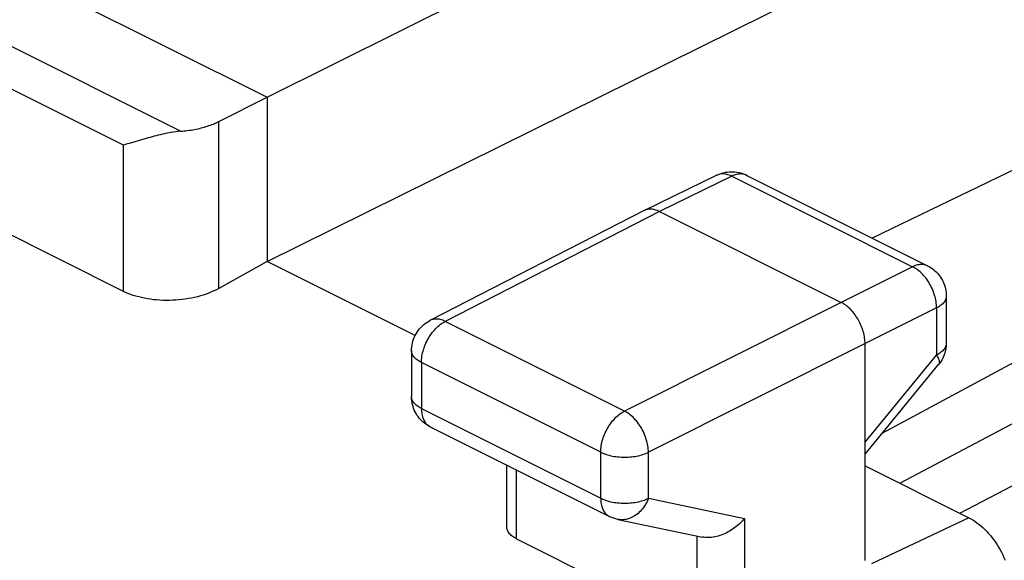
# Model space of a CAD drawing. Units: millimetres. Extents: x -23.9 to 24, y -29.2 to 29.5.
# Drawn here: x -8.3 to -1, y 12.2 to 16.2 of the extents above; entities that cross this region are included whole.
import ezdxf

# ---------------------------------------------------------------- set-up
doc = ezdxf.new("R2010")
doc.units = ezdxf.units.MM
doc.header["$LTSCALE"] = 36.425481
doc.layers.get('0').update_dxf_attribs({"linetype": 'CONTINUOUS'})

msp = doc.modelspace()

# ---------------------------------------------------------------- linework, layer by layer
at = {"color": 0, "linetype": 'CONTINUOUS'}
for p, q in [((-12.6677, 18.7072), (-6.4451, 15.5959)), ((-6.4451, 15.5959), (-1.1707, 18.2263)), ((-6.4451, 14.3835), (-1.1203, 17.0198)), ((-7.5079, 14.1624), (-13.0192, 16.918)), ((2.7091, 16.808), (-1.9744, 14.5564)), ((3.5906, 16.0741), (-1.9009, 13.1113)), ((-6.8028, 15.4166), (-6.4451, 15.5959)), ((-6.4451, 15.5959), (-6.4451, 14.3835)), ((3.5906, 15.5768), (-1.7675, 12.7442)), ((-1.3249, 12.523), (4.2697, 15.4619)), ((-7.007, 15.3544), (-6.9943, 15.3565)), ((-6.9943, 15.3565), (-6.9817, 15.3588)), ((-6.9817, 15.3588), (-6.9692, 15.3612)), ((-6.9692, 15.3612), (-6.9569, 15.3638)), ((-6.9569, 15.3638), (-6.9447, 15.3666)), ((-6.9447, 15.3666), (-6.9327, 15.3696)), ((-6.9327, 15.3696), (-6.9208, 15.3727)), ((-6.9208, 15.3727), (-6.9091, 15.3759)), ((-6.9091, 15.3759), (-6.8975, 15.3793)), ((-6.8975, 15.3793), (-6.8862, 15.3829)), ((-6.8862, 15.3829), (-6.875, 15.3866)), ((-6.875, 15.3866), (-6.864, 15.3905)), ((-6.864, 15.3905), (-6.8533, 15.3945)), ((-6.8533, 15.3945), (-6.8427, 15.3987)), ((-6.8427, 15.3987), (-6.8324, 15.403)), ((-6.8324, 15.403), (-6.8223, 15.4074)), ((-6.8223, 15.4074), (-6.8125, 15.4119)), ((-6.8125, 15.4119), (-6.8028, 15.4166)), ((-7.3665, 15.2844), (-7.4541, 15.2584)), ((-7.339, 15.2923), (-7.3665, 15.2844)), ((-7.3249, 15.2963), (-7.339, 15.2923)), ((-7.3105, 15.3003), (-7.3249, 15.2963)), ((-7.2959, 15.3043), (-7.3105, 15.3003)), ((-7.281, 15.3083), (-7.2959, 15.3043)), ((-7.2659, 15.3123), (-7.281, 15.3083)), ((-7.2505, 15.3161), (-7.2659, 15.3123)), ((-7.2349, 15.3199), (-7.2505, 15.3161)), ((-7.2191, 15.3236), (-7.2349, 15.3199)), ((-7.203, 15.3272), (-7.2191, 15.3236)), ((-7.1867, 15.3306), (-7.203, 15.3272)), ((-7.1702, 15.3338), (-7.1867, 15.3306)), ((-7.1535, 15.3368), (-7.1702, 15.3338)), ((-7.1366, 15.3395), (-7.1535, 15.3368)), ((-7.1195, 15.3419), (-7.1366, 15.3395)), ((-7.1023, 15.3439), (-7.1195, 15.3419)), ((-7.085, 15.3454), (-7.1023, 15.3439)), ((-7.085, 15.3454), (-7.0718, 15.3464)), ((-7.0718, 15.3464), (-7.0587, 15.3477)), ((-7.0587, 15.3477), (-7.0457, 15.3491)), ((-7.0457, 15.3491), (-7.0327, 15.3507)), ((-7.0327, 15.3507), (-7.0198, 15.3524)), ((-7.0198, 15.3524), (-7.007, 15.3544)), ((-7.4977, 15.2458), (-7.5079, 15.243)), ((-7.4873, 15.2487), (-7.4977, 15.2458)), ((-7.4541, 15.2584), (-7.4873, 15.2487)), ((-3.1221, 15.0207), (-3.6569, 14.7601)), ((-3.1221, 15.0207), (-3.1099, 15.0262)), ((-3.1099, 15.0262), (-3.0972, 15.0312)), ((-3.0972, 15.0312), (-3.0842, 15.0354)), ((-3.0842, 15.0354), (-3.0709, 15.039)), ((-3.0709, 15.039), (-3.0573, 15.0419)), ((-3.0573, 15.0419), (-3.0435, 15.044)), ((-3.0435, 15.044), (-3.0296, 15.0454)), ((-3.0296, 15.0454), (-3.0156, 15.0459)), ((-3.0156, 15.0459), (-3.0016, 15.0457)), ((-3.0016, 15.0457), (-2.9876, 15.0447)), ((-2.9876, 15.0447), (-2.9737, 15.0429)), ((-2.9737, 15.0429), (-2.9599, 15.0403)), ((-2.9599, 15.0403), (-2.9461, 15.0369)), ((-2.9461, 15.0369), (-2.9325, 15.0328)), ((-2.9325, 15.0328), (-2.9192, 15.0278)), ((-2.9192, 15.0278), (-2.9063, 15.0222)), ((-2.9063, 15.0222), (-2.9008, 15.0195)), ((-2.9008, 15.0195), (-1.5635, 14.3509)), ((-3.6587, 14.7593), (-5.2419, 13.9471)), ((-3.6569, 14.7601), (-3.6587, 14.7593)), ((-3.6553, 14.7609), (-3.6569, 14.7601)), ((-3.6486, 14.7637), (-3.6553, 14.7609)), ((-3.6416, 14.766), (-3.6486, 14.7637)), ((-3.6344, 14.7678), (-3.6416, 14.766)), ((-3.627, 14.769), (-3.6344, 14.7678)), ((-3.6194, 14.7698), (-3.627, 14.769)), ((-3.6117, 14.7699), (-3.6194, 14.7698)), ((-3.6038, 14.7696), (-3.6117, 14.7699)), ((-3.5958, 14.7687), (-3.6038, 14.7696)), ((-3.5877, 14.7673), (-3.5958, 14.7687)), ((-3.5795, 14.7654), (-3.5877, 14.7673)), ((-3.5712, 14.763), (-3.5795, 14.7654)), ((-3.5628, 14.76), (-3.5712, 14.763)), ((-3.5544, 14.7566), (-3.5628, 14.76)), ((-3.546, 14.7526), (-3.5544, 14.7566)), ((-3.546, 14.7526), (-2.2025, 14.0808)), ((-6.4451, 14.3835), (-6.8028, 14.1839)), ((-5.3513, 13.8366), (-6.4451, 14.3835)), ((-1.5635, 14.3509), (-1.5522, 14.3449)), ((-1.5522, 14.3449), (-1.5411, 14.3382)), ((-1.5411, 14.3382), (-1.5304, 14.331)), ((-1.5304, 14.331), (-1.52, 14.3232)), ((-1.52, 14.3232), (-1.5101, 14.3149)), ((-1.5101, 14.3149), (-1.5005, 14.3061)), ((-1.5005, 14.3061), (-1.4915, 14.2967)), ((-1.4915, 14.2967), (-1.4829, 14.2869)), ((-1.4829, 14.2869), (-1.4748, 14.2767)), ((-1.4748, 14.2767), (-1.4673, 14.266)), ((-1.4673, 14.266), (-1.4603, 14.2549)), ((-1.4603, 14.2549), (-1.4539, 14.2434)), ((-1.4539, 14.2434), (-1.4481, 14.2315)), ((-1.4481, 14.2315), (-1.4429, 14.2194)), ((-1.4429, 14.2194), (-1.4383, 14.207)), ((-1.4383, 14.207), (-1.4344, 14.1943)), ((-1.4344, 14.1943), (-1.4312, 14.1814)), ((-7.4907, 14.1542), (-7.5079, 14.1624)), ((-7.4728, 14.1465), (-7.4907, 14.1542)), ((-7.4542, 14.1394), (-7.4728, 14.1465)), ((-7.4349, 14.1327), (-7.4542, 14.1394)), ((-7.415, 14.1265), (-7.4349, 14.1327)), ((-7.3945, 14.1208), (-7.415, 14.1265)), ((-7.3735, 14.1157), (-7.3945, 14.1208)), ((-6.9596, 14.123), (-6.9817, 14.1177)), ((-6.938, 14.1289), (-6.9596, 14.123)), ((-6.9169, 14.1353), (-6.938, 14.1289)), ((-6.8963, 14.1422), (-6.9169, 14.1353)), ((-6.8762, 14.1497), (-6.8963, 14.1422)), ((-6.8568, 14.1576), (-6.8762, 14.1497)), ((-6.8382, 14.1659), (-6.8568, 14.1576)), ((-6.8202, 14.1747), (-6.8382, 14.1659)), ((-6.8028, 14.1839), (-6.8202, 14.1747)), ((-1.4312, 14.1814), (-1.4287, 14.1683)), ((-1.4287, 14.1683), (-1.4268, 14.1551)), ((-1.4268, 14.1551), (-1.4257, 14.1418)), ((-1.4257, 14.1418), (-1.4253, 14.1273)), ((-1.4253, 14.1273), (-1.4253, 13.7797)), ((-7.3519, 14.1111), (-7.3735, 14.1157)), ((-7.33, 14.1071), (-7.3519, 14.1111)), ((-7.3076, 14.1037), (-7.33, 14.1071)), ((-7.2848, 14.1008), (-7.3076, 14.1037)), ((-7.2618, 14.0986), (-7.2848, 14.1008)), ((-7.2385, 14.0969), (-7.2618, 14.0986)), ((-7.2151, 14.0958), (-7.2385, 14.0969)), ((-7.1916, 14.0953), (-7.2151, 14.0958)), ((-7.1679, 14.0955), (-7.1916, 14.0953)), ((-7.1441, 14.0962), (-7.1679, 14.0955)), ((-7.1204, 14.0975), (-7.1441, 14.0962)), ((-7.0968, 14.0994), (-7.1204, 14.0975)), ((-7.0733, 14.1019), (-7.0968, 14.0994)), ((-7.0501, 14.105), (-7.0733, 14.1019)), ((-7.027, 14.1087), (-7.0501, 14.105)), ((-7.0041, 14.1129), (-7.027, 14.1087)), ((-6.9817, 14.1177), (-7.0041, 14.1129)), ((-2.1941, 14.0764), (-2.2025, 14.0808)), ((-2.1857, 14.0715), (-2.1941, 14.0764)), ((-2.1773, 14.0661), (-2.1857, 14.0715)), ((-2.1691, 14.0602), (-2.1773, 14.0661)), ((-2.1608, 14.0539), (-2.1691, 14.0602)), ((-2.1527, 14.0472), (-2.1608, 14.0539)), ((-2.1447, 14.04), (-2.1527, 14.0472)), ((-2.1368, 14.0325), (-2.1447, 14.04)), ((-2.1291, 14.0246), (-2.1368, 14.0325)), ((-2.1215, 14.0163), (-2.1291, 14.0246)), ((-2.1141, 14.0076), (-2.1215, 14.0163)), ((-2.1069, 13.9987), (-2.1141, 14.0076)), ((-2.1, 13.9894), (-2.1069, 13.9987)), ((-2.0932, 13.9799), (-2.1, 13.9894)), ((-2.0867, 13.9701), (-2.0932, 13.9799)), ((-5.3102, 13.8955), (-5.3, 13.9059)), ((-5.3, 13.9059), (-5.2891, 13.9156)), ((-5.2891, 13.9156), (-5.2776, 13.9247)), ((-5.2776, 13.9247), (-5.2657, 13.9331)), ((-5.2657, 13.9331), (-5.2533, 13.9408)), ((-5.2533, 13.9408), (-5.2418, 13.9471)), ((-2.0805, 13.96), (-2.0867, 13.9701)), ((-2.0746, 13.9498), (-2.0805, 13.96)), ((-2.0689, 13.9393), (-2.0746, 13.9498)), ((-2.0636, 13.9287), (-2.0689, 13.9393)), ((-2.0585, 13.9179), (-2.0636, 13.9287)), ((-2.0538, 13.907), (-2.0585, 13.9179)), ((-2.0494, 13.896), (-2.0538, 13.907)), ((-5.3577, 13.8226), (-5.3516, 13.8358)), ((-5.3516, 13.8358), (-5.3448, 13.8487)), ((-5.3448, 13.8487), (-5.3372, 13.8611)), ((-5.3372, 13.8611), (-5.3289, 13.8731)), ((-5.3289, 13.8731), (-5.3199, 13.8845)), ((-5.3199, 13.8845), (-5.3102, 13.8955)), ((-2.0454, 13.885), (-2.0494, 13.896)), ((-2.0417, 13.8739), (-2.0454, 13.885)), ((-2.0384, 13.8628), (-2.0417, 13.8739)), ((-2.0355, 13.8516), (-2.0384, 13.8628)), ((-2.0329, 13.8405), (-2.0355, 13.8516)), ((-2.0307, 13.8295), (-2.0329, 13.8405)), ((-2.0289, 13.8185), (-2.0307, 13.8295)), ((-5.3761, 13.7531), (-5.3741, 13.7673)), ((-5.3741, 13.7673), (-5.3712, 13.7814)), ((-5.3712, 13.7814), (-5.3675, 13.7954)), ((-5.3675, 13.7954), (-5.363, 13.8091)), ((-5.363, 13.8091), (-5.3577, 13.8226)), ((-2.0275, 13.8077), (-2.0289, 13.8185)), ((-2.0265, 13.7969), (-2.0275, 13.8077)), ((-2.0259, 13.7864), (-2.0265, 13.7969)), ((-2.0257, 13.776), (-2.0259, 13.7864)), ((-2.0257, 12.1738), (-2.0257, 13.776)), ((-1.4265, 13.7546), (-1.4281, 13.742)), ((-1.4256, 13.7672), (-1.4265, 13.7546)), ((-1.4253, 13.7797), (-1.4256, 13.7672)), ((-5.3777, 13.7246), (-5.3773, 13.7388)), ((-5.3777, 13.7246), (-5.3777, 13.3847)), ((-5.3773, 13.7388), (-5.3761, 13.7531)), ((-1.4409, 13.6927), (-1.4456, 13.6809)), ((-1.4368, 13.7048), (-1.4409, 13.6927)), ((-1.4332, 13.7171), (-1.4368, 13.7048)), ((-1.4304, 13.7295), (-1.4332, 13.7171)), ((-1.4281, 13.742), (-1.4304, 13.7295)), ((-2.0257, 12.9594), (-1.4821, 13.621)), ((-1.4783, 13.6258), (-1.4821, 13.621)), ((-1.4706, 13.6361), (-1.4783, 13.6258)), ((-1.4635, 13.6468), (-1.4706, 13.6361)), ((-1.457, 13.6579), (-1.4635, 13.6468)), ((-1.451, 13.6692), (-1.457, 13.6579)), ((-1.4456, 13.6809), (-1.451, 13.6692)), ((-5.3777, 13.3822), (-5.3777, 13.3847)), ((-5.3772, 13.3678), (-5.3777, 13.3822)), ((-5.3758, 13.3535), (-5.3772, 13.3678)), ((-5.3736, 13.3394), (-5.3758, 13.3535)), ((-5.3706, 13.3255), (-5.3736, 13.3394)), ((-5.3669, 13.3118), (-5.3706, 13.3255)), ((-5.3624, 13.2984), (-5.3669, 13.3118)), ((-5.3572, 13.2854), (-5.3624, 13.2984)), ((-5.3513, 13.2727), (-5.3572, 13.2854)), ((-5.3447, 13.2604), (-5.3513, 13.2727)), ((-5.3375, 13.2486), (-5.3447, 13.2604)), ((-5.3296, 13.2372), (-5.3375, 13.2486)), ((-5.3212, 13.2263), (-5.3296, 13.2372)), ((-5.3122, 13.216), (-5.3212, 13.2263)), ((-5.3027, 13.2061), (-5.3122, 13.216)), ((-5.2928, 13.1969), (-5.3027, 13.2061)), ((-5.2823, 13.1882), (-5.2928, 13.1969)), ((-5.2714, 13.1801), (-5.2823, 13.1882)), ((-5.26, 13.1725), (-5.2714, 13.1801)), ((-5.2482, 13.1656), (-5.26, 13.1725)), ((-5.2395, 13.161), (-5.2482, 13.1656)), ((-5.2395, 13.161), (-3.9146, 12.4986)), ((-4.6747, 12.4247), (-4.6747, 12.8786)), ((-2.0257, 12.8734), (-1.2587, 12.4898)), ((-3.9123, 12.4974), (-3.9146, 12.4986)), ((-3.9054, 12.4942), (-3.9123, 12.4974)), ((-3.8983, 12.4911), (-3.9054, 12.4942)), ((-3.8911, 12.4883), (-3.8983, 12.4911)), ((-3.8838, 12.4856), (-3.8911, 12.4883)), ((-3.8764, 12.4832), (-3.8838, 12.4856)), ((-3.8689, 12.4811), (-3.8764, 12.4832)), ((-3.8614, 12.4791), (-3.8689, 12.4811)), ((-3.8539, 12.4774), (-3.8614, 12.4791)), ((-3.8539, 12.4774), (-3.2282, 12.3468)), ((-2.9493, 12.4491), (-2.9586, 12.4407)), ((-2.9404, 12.4578), (-2.9493, 12.4491)), ((-2.9319, 12.4666), (-2.9404, 12.4578)), ((-2.9237, 12.4756), (-2.9319, 12.4666)), ((-2.9158, 12.4848), (-2.9237, 12.4756)), ((-1.2587, 12.4898), (-1.2436, 12.4819)), ((-1.2436, 12.4819), (-1.2286, 12.4731)), ((-1.2286, 12.4731), (-1.2136, 12.4634)), ((-1.2136, 12.4634), (-1.1987, 12.4528)), ((-1.1987, 12.4528), (-1.1838, 12.4414)), ((-4.6744, 12.4173), (-4.6747, 12.4247)), ((-4.6733, 12.4104), (-4.6744, 12.4173)), ((-4.6716, 12.4036), (-4.6733, 12.4104)), ((-4.6692, 12.3969), (-4.6716, 12.4036)), ((-4.6661, 12.3902), (-4.6692, 12.3969)), ((-4.6623, 12.3837), (-4.6661, 12.3902)), ((-4.658, 12.3773), (-4.6623, 12.3837)), ((-4.653, 12.3711), (-4.658, 12.3773)), ((-3.0651, 12.3714), (-3.0768, 12.3664)), ((-3.0535, 12.3768), (-3.0651, 12.3714)), ((-3.0421, 12.3826), (-3.0535, 12.3768)), ((-3.0309, 12.3887), (-3.0421, 12.3826)), ((-3.0198, 12.3952), (-3.0309, 12.3887)), ((-3.009, 12.4021), (-3.0198, 12.3952)), ((-2.9984, 12.4092), (-3.009, 12.4021)), ((-2.988, 12.4167), (-2.9984, 12.4092)), ((-2.9779, 12.4244), (-2.988, 12.4167)), ((-2.9681, 12.4324), (-2.9779, 12.4244)), ((-2.9586, 12.4407), (-2.9681, 12.4324)), ((-1.1838, 12.4414), (-1.1691, 12.4292)), ((-1.1691, 12.4292), (-1.1546, 12.4163)), ((-1.1546, 12.4163), (-1.1403, 12.4027)), ((-1.1403, 12.4027), (-1.1264, 12.3884)), ((-1.1264, 12.3884), (-1.1129, 12.3736)), ((-1.1129, 12.3736), (-1.0997, 12.3582)), ((-4.6474, 12.365), (-4.653, 12.3711)), ((-4.6411, 12.3591), (-4.6474, 12.365)), ((-4.6343, 12.3534), (-4.6411, 12.3591)), ((-4.6269, 12.3479), (-4.6343, 12.3534)), ((-4.619, 12.3427), (-4.6269, 12.3479)), ((-4.6105, 12.3377), (-4.619, 12.3427)), ((-4.6015, 12.333), (-4.6105, 12.3377)), ((-4.6015, 12.333), (-3.2683, 11.6664)), ((-3.2174, 12.345), (-3.2282, 12.3468)), ((-3.2063, 12.3437), (-3.2174, 12.345)), ((-3.1949, 12.3431), (-3.2063, 12.3437)), ((-3.1834, 12.343), (-3.1949, 12.3431)), ((-3.1718, 12.3435), (-3.1834, 12.343)), ((-3.16, 12.3446), (-3.1718, 12.3435)), ((-3.1481, 12.3462), (-3.16, 12.3446)), ((-3.1362, 12.3483), (-3.1481, 12.3462)), ((-3.1243, 12.351), (-3.1362, 12.3483)), ((-3.1123, 12.3541), (-3.1243, 12.351)), ((-3.1004, 12.3578), (-3.1123, 12.3541)), ((-3.0885, 12.3619), (-3.1004, 12.3578)), ((-3.0768, 12.3664), (-3.0885, 12.3619)), ((-1.0997, 12.3582), (-1.0868, 12.3422)), ((-1.0868, 12.3422), (-1.0743, 12.3255)), ((-1.0743, 12.3255), (-1.0621, 12.3083)), ((-1.0621, 12.3083), (-1.0504, 12.2906)), ((-1.0504, 12.2906), (-1.0391, 12.2724)), ((-1.0391, 12.2724), (-1.0283, 12.2537)), ((-1.0283, 12.2537), (-1.018, 12.2348)), ((-1.018, 12.2348), (-1.0083, 12.2156)), ((-1.0083, 12.2156), (-0.9992, 12.1961)), ((-0.9992, 12.1961), (-0.9908, 12.1765))]:
    msp.add_line(p, q, dxfattribs=at)
at = {"color": 9, "linetype": 'CONTINUOUS'}
for p, q in [((-7.085, 15.3454), (-13.1608, 18.3832)), ((-7.5079, 15.243), (-13.0192, 17.9986)), ((-6.8028, 14.1839), (-6.8028, 15.4166)), ((-7.5079, 14.1624), (-7.5079, 15.243)), ((-3.0116, 15.0129), (-3.546, 14.7526)), ((-3.1151, 15.0238), (-3.1221, 15.0207)), ((-3.1074, 15.0264), (-3.1151, 15.0238)), ((-3.0996, 15.0283), (-3.1074, 15.0264)), ((-3.0915, 15.0297), (-3.0996, 15.0283)), ((-3.0831, 15.0303), (-3.0915, 15.0297)), ((-3.0746, 15.0304), (-3.0831, 15.0303)), ((-3.0659, 15.0298), (-3.0746, 15.0304)), ((-3.0571, 15.0286), (-3.0659, 15.0298)), ((-3.0481, 15.0267), (-3.0571, 15.0286)), ((-3.0391, 15.0242), (-3.0481, 15.0267)), ((-3.0299, 15.0211), (-3.0391, 15.0242)), ((-3.0208, 15.0173), (-3.0299, 15.0211)), ((-3.0116, 15.0129), (-3.0208, 15.0173)), ((-3.0024, 15.0172), (-3.0116, 15.0129)), ((-3.0116, 15.0129), (-1.6742, 14.3443)), ((-2.9932, 15.0208), (-3.0024, 15.0172)), ((-2.9841, 15.0239), (-2.9932, 15.0208)), ((-2.975, 15.0263), (-2.9841, 15.0239)), ((-2.9661, 15.0281), (-2.975, 15.0263)), ((-2.9572, 15.0292), (-2.9661, 15.0281)), ((-2.9485, 15.0298), (-2.9572, 15.0292)), ((-2.94, 15.0296), (-2.9485, 15.0298)), ((-2.9317, 15.0289), (-2.94, 15.0296)), ((-2.9236, 15.0275), (-2.9317, 15.0289)), ((-2.9158, 15.0255), (-2.9236, 15.0275)), ((-2.9082, 15.0229), (-2.9158, 15.0255)), ((-2.9008, 15.0195), (-2.9082, 15.0229)), ((-3.546, 14.7526), (-5.1288, 13.9406)), ((-1.6742, 14.3443), (-2.2025, 14.0808)), ((-1.665, 14.3485), (-1.6742, 14.3443)), ((-1.6649, 14.3394), (-1.6742, 14.3443)), ((-1.6559, 14.3522), (-1.665, 14.3485)), ((-1.6557, 14.3339), (-1.6649, 14.3394)), ((-1.6467, 14.3552), (-1.6559, 14.3522)), ((-1.6377, 14.3576), (-1.6467, 14.3552)), ((-1.6287, 14.3594), (-1.6377, 14.3576)), ((-1.6199, 14.3606), (-1.6287, 14.3594)), ((-1.6112, 14.3611), (-1.6199, 14.3606)), ((-1.6027, 14.361), (-1.6112, 14.3611)), ((-1.5944, 14.3602), (-1.6027, 14.361)), ((-1.5863, 14.3588), (-1.5944, 14.3602)), ((-1.5785, 14.3568), (-1.5863, 14.3588)), ((-1.5709, 14.3542), (-1.5785, 14.3568)), ((-1.5635, 14.3509), (-1.5709, 14.3542)), ((-1.6464, 14.3279), (-1.6557, 14.3339)), ((-1.6373, 14.3213), (-1.6464, 14.3279)), ((-1.6283, 14.3141), (-1.6373, 14.3213)), ((-1.6193, 14.3065), (-1.6283, 14.3141)), ((-1.6106, 14.2984), (-1.6193, 14.3065)), ((-1.602, 14.2898), (-1.6106, 14.2984)), ((-1.5936, 14.2807), (-1.602, 14.2898)), ((-1.5855, 14.2713), (-1.5936, 14.2807)), ((-1.5776, 14.2614), (-1.5855, 14.2713)), ((-1.5699, 14.2512), (-1.5776, 14.2614)), ((-1.5626, 14.2406), (-1.5699, 14.2512)), ((-1.5555, 14.2297), (-1.5626, 14.2406)), ((-1.5488, 14.2186), (-1.5555, 14.2297)), ((-1.5424, 14.2072), (-1.5488, 14.2186)), ((-1.5364, 14.1955), (-1.5424, 14.2072)), ((-1.5308, 14.1837), (-1.5364, 14.1955)), ((-1.5256, 14.1718), (-1.5308, 14.1837)), ((-1.5208, 14.1597), (-1.5256, 14.1718)), ((-1.5164, 14.1475), (-1.5208, 14.1597)), ((-1.5124, 14.1353), (-1.5164, 14.1475)), ((-1.5089, 14.123), (-1.5124, 14.1353)), ((-1.5059, 14.1108), (-1.5089, 14.123)), ((-1.4256, 14.1211), (-1.4266, 14.1146)), ((-1.4253, 14.1273), (-1.4256, 14.1211)), ((-2.2025, 14.0808), (-3.8038, 13.2781)), ((-1.5033, 14.0986), (-1.5059, 14.1108)), ((-1.5011, 14.0864), (-1.5033, 14.0986)), ((-1.4995, 14.0744), (-1.5011, 14.0864)), ((-1.4983, 14.0626), (-1.4995, 14.0744)), ((-1.4977, 14.0509), (-1.4983, 14.0626)), ((-1.4975, 14.0394), (-1.4977, 14.0509)), ((-1.4802, 14.0491), (-1.4886, 14.0441)), ((-1.4723, 14.0543), (-1.4802, 14.0491)), ((-1.465, 14.0597), (-1.4723, 14.0543)), ((-1.4582, 14.0653), (-1.465, 14.0597)), ((-1.452, 14.071), (-1.4582, 14.0653)), ((-1.4465, 14.0769), (-1.452, 14.071)), ((-1.4415, 14.0829), (-1.4465, 14.0769)), ((-1.4372, 14.0891), (-1.4415, 14.0829)), ((-1.4336, 14.0954), (-1.4372, 14.0891)), ((-1.4306, 14.1017), (-1.4336, 14.0954)), ((-1.4282, 14.1081), (-1.4306, 14.1017)), ((-1.4266, 14.1146), (-1.4282, 14.1081)), ((-1.4975, 14.0394), (-2.0257, 13.776)), ((-1.4886, 14.0441), (-1.4975, 14.0394)), ((-1.4975, 14.0394), (-1.4975, 13.6919)), ((-5.2405, 13.9478), (-5.2418, 13.9471)), ((-5.2331, 13.951), (-5.2405, 13.9478)), ((-5.2255, 13.9536), (-5.2331, 13.951)), ((-5.2176, 13.9556), (-5.2255, 13.9536)), ((-5.2094, 13.957), (-5.2176, 13.9556)), ((-5.201, 13.9577), (-5.2094, 13.957)), ((-5.1924, 13.9578), (-5.201, 13.9577)), ((-5.1837, 13.9572), (-5.1924, 13.9578)), ((-5.1918, 13.8943), (-5.1832, 13.9025)), ((-5.1748, 13.956), (-5.1837, 13.9572)), ((-5.1832, 13.9025), (-5.1743, 13.9102)), ((-5.1657, 13.9542), (-5.1748, 13.956)), ((-5.1743, 13.9102), (-5.1654, 13.9174)), ((-5.1566, 13.9517), (-5.1657, 13.9542)), ((-5.1654, 13.9174), (-5.1563, 13.924)), ((-5.1474, 13.9486), (-5.1566, 13.9517)), ((-5.1563, 13.924), (-5.1472, 13.9301)), ((-5.1381, 13.9449), (-5.1474, 13.9486)), ((-5.1472, 13.9301), (-5.138, 13.9356)), ((-5.1288, 13.9406), (-5.1381, 13.9449)), ((-5.138, 13.9356), (-5.1288, 13.9406)), ((-3.8038, 13.2781), (-5.1288, 13.9406)), ((-5.2465, 13.8257), (-5.2395, 13.8366)), ((-5.2395, 13.8366), (-5.2322, 13.8471)), ((-5.2322, 13.8471), (-5.2246, 13.8573)), ((-5.2246, 13.8573), (-5.2167, 13.8672)), ((-5.2167, 13.8672), (-5.2087, 13.8767)), ((-5.2087, 13.8767), (-5.2003, 13.8857)), ((-5.2003, 13.8857), (-5.1918, 13.8943)), ((-5.2854, 13.7437), (-5.281, 13.7558)), ((-5.281, 13.7558), (-5.2762, 13.7679)), ((-5.2762, 13.7679), (-5.271, 13.7798)), ((-5.271, 13.7798), (-5.2654, 13.7916)), ((-5.2654, 13.7916), (-5.2595, 13.8032)), ((-5.2595, 13.8032), (-5.2531, 13.8146)), ((-5.2531, 13.8146), (-5.2465, 13.8257)), ((-2.0257, 13.776), (-3.627, 12.9732)), ((-1.4305, 13.7542), (-1.4335, 13.7479)), ((-1.4282, 13.7606), (-1.4305, 13.7542)), ((-1.4266, 13.7671), (-1.4282, 13.7606)), ((-1.4256, 13.7736), (-1.4266, 13.7671)), ((-1.4253, 13.7797), (-1.4256, 13.7736)), ((-5.3774, 13.7177), (-5.3777, 13.7246)), ((-5.3763, 13.7112), (-5.3774, 13.7177)), ((-5.3746, 13.7048), (-5.3763, 13.7112)), ((-5.3722, 13.6984), (-5.3746, 13.7048)), ((-5.3691, 13.692), (-5.3722, 13.6984)), ((-5.3654, 13.6858), (-5.3691, 13.692)), ((-5.361, 13.6797), (-5.3654, 13.6858)), ((-5.3024, 13.671), (-5.3007, 13.6829)), ((-5.3007, 13.6829), (-5.2986, 13.695)), ((-5.2986, 13.695), (-5.2959, 13.7071)), ((-5.2959, 13.7071), (-5.2929, 13.7193)), ((-5.2929, 13.7193), (-5.2894, 13.7315)), ((-5.2894, 13.7315), (-5.2854, 13.7437)), ((-2.0257, 13.0489), (-1.4975, 13.6919)), ((-1.4885, 13.6966), (-1.4975, 13.6919)), ((-1.4975, 13.6919), (-1.4931, 13.6845)), ((-1.4931, 13.6845), (-1.4893, 13.6774)), ((-1.4801, 13.7016), (-1.4885, 13.6966)), ((-1.4722, 13.7068), (-1.4801, 13.7016)), ((-1.4649, 13.7122), (-1.4722, 13.7068)), ((-1.4582, 13.7178), (-1.4649, 13.7122)), ((-1.452, 13.7235), (-1.4582, 13.7178)), ((-1.4464, 13.7294), (-1.452, 13.7235)), ((-1.4415, 13.7354), (-1.4464, 13.7294)), ((-1.4372, 13.7416), (-1.4415, 13.7354)), ((-1.4335, 13.7479), (-1.4372, 13.7416)), ((-5.356, 13.6736), (-5.361, 13.6797)), ((-5.3504, 13.6677), (-5.356, 13.6736)), ((-5.3441, 13.662), (-5.3504, 13.6677)), ((-5.3373, 13.6565), (-5.3441, 13.662)), ((-5.3299, 13.6511), (-5.3373, 13.6565)), ((-5.322, 13.6459), (-5.3299, 13.6511)), ((-5.3135, 13.641), (-5.322, 13.6459)), ((-5.3045, 13.6362), (-5.3135, 13.641)), ((-5.3045, 13.6362), (-5.3043, 13.6476)), ((-3.9795, 12.9737), (-5.3045, 13.6362)), ((-5.3045, 13.6362), (-5.3045, 13.2963)), ((-5.3043, 13.6476), (-5.3036, 13.6592)), ((-5.3036, 13.6592), (-5.3024, 13.671)), ((-1.4893, 13.6774), (-1.4859, 13.6706)), ((-1.4859, 13.6706), (-1.4831, 13.6641)), ((-1.4831, 13.6641), (-1.4808, 13.6579)), ((-1.4797, 13.6246), (-1.4817, 13.6215)), ((-1.4808, 13.6579), (-1.479, 13.652)), ((-1.4783, 13.6282), (-1.4797, 13.6246)), ((-1.479, 13.652), (-1.4778, 13.6465)), ((-1.4773, 13.6322), (-1.4783, 13.6282)), ((-1.4778, 13.6465), (-1.4771, 13.6414)), ((-1.4769, 13.6366), (-1.4773, 13.6322)), ((-1.4771, 13.6414), (-1.4769, 13.6366)), ((-5.3774, 13.3778), (-5.3777, 13.3847)), ((-5.3763, 13.3713), (-5.3774, 13.3778)), ((-5.3746, 13.3648), (-5.3763, 13.3713)), ((-5.3722, 13.3584), (-5.3746, 13.3648)), ((-5.3691, 13.3521), (-5.3722, 13.3584)), ((-5.3654, 13.3458), (-5.3691, 13.3521)), ((-5.361, 13.3397), (-5.3654, 13.3458)), ((-5.356, 13.3337), (-5.361, 13.3397)), ((-5.3504, 13.3278), (-5.356, 13.3337)), ((-5.3441, 13.3221), (-5.3504, 13.3278)), ((-5.3373, 13.3165), (-5.3441, 13.3221)), ((-5.3299, 13.3111), (-5.3373, 13.3165)), ((-5.322, 13.306), (-5.3299, 13.3111)), ((-5.3135, 13.301), (-5.322, 13.306)), ((-5.3045, 13.2963), (-5.3135, 13.301)), ((-5.3045, 13.2963), (-3.9795, 12.6338)), ((-5.3045, 13.2963), (-5.3043, 13.2856)), ((-5.3043, 13.2856), (-5.3036, 13.2751)), ((-5.3036, 13.2751), (-5.3025, 13.265)), ((-5.3025, 13.265), (-5.301, 13.2551)), ((-5.301, 13.2551), (-5.299, 13.2456)), ((-5.299, 13.2456), (-5.2967, 13.2364)), ((-3.8581, 13.2401), (-3.8493, 13.2477)), ((-3.8493, 13.2477), (-3.8403, 13.2549)), ((-3.8403, 13.2549), (-3.8313, 13.2615)), ((-3.8313, 13.2615), (-3.8222, 13.2676)), ((-3.8222, 13.2676), (-3.813, 13.2732)), ((-3.813, 13.2732), (-3.8038, 13.2781)), ((-3.7946, 13.2732), (-3.8038, 13.2781)), ((-3.7854, 13.2676), (-3.7946, 13.2732)), ((-3.7763, 13.2616), (-3.7854, 13.2676)), ((-3.7672, 13.2549), (-3.7763, 13.2616)), ((-3.7583, 13.2478), (-3.7672, 13.2549)), ((-3.7494, 13.2401), (-3.7583, 13.2478)), ((-5.2967, 13.2364), (-5.2939, 13.2275)), ((-5.2939, 13.2275), (-5.2906, 13.2191)), ((-5.2906, 13.2191), (-5.287, 13.2111)), ((-5.287, 13.2111), (-5.283, 13.2035)), ((-5.283, 13.2035), (-5.2786, 13.1963)), ((-5.2786, 13.1963), (-5.2738, 13.1896)), ((-5.2738, 13.1896), (-5.2686, 13.1834)), ((-5.2686, 13.1834), (-5.2631, 13.1778)), ((-5.2631, 13.1778), (-5.2573, 13.1726)), ((-5.2573, 13.1726), (-5.2511, 13.1679)), ((-3.9214, 13.1633), (-3.9144, 13.1741)), ((-3.9144, 13.1741), (-3.9071, 13.1847)), ((-3.9071, 13.1847), (-3.8996, 13.1949)), ((-3.8996, 13.1949), (-3.8917, 13.2048)), ((-3.8917, 13.2048), (-3.8836, 13.2142)), ((-3.8836, 13.2142), (-3.8753, 13.2233)), ((-3.8753, 13.2233), (-3.8668, 13.2319)), ((-3.8668, 13.2319), (-3.8581, 13.2401)), ((-3.7407, 13.2319), (-3.7494, 13.2401)), ((-3.7322, 13.2233), (-3.7407, 13.2319)), ((-3.7239, 13.2142), (-3.7322, 13.2233)), ((-3.7158, 13.2047), (-3.7239, 13.2142)), ((-3.7079, 13.1949), (-3.7158, 13.2047)), ((-3.7003, 13.1846), (-3.7079, 13.1949)), ((-3.693, 13.174), (-3.7003, 13.1846)), ((-3.6859, 13.1632), (-3.693, 13.174)), ((-5.2511, 13.1679), (-5.2447, 13.1638)), ((-5.2447, 13.1638), (-5.2395, 13.161)), ((-3.956, 13.0934), (-3.9512, 13.1055)), ((-3.9512, 13.1055), (-3.946, 13.1174)), ((-3.946, 13.1174), (-3.9404, 13.1292)), ((-3.9404, 13.1292), (-3.9344, 13.1408)), ((-3.9344, 13.1408), (-3.9281, 13.1521)), ((-3.9281, 13.1521), (-3.9214, 13.1633)), ((-3.6792, 13.152), (-3.6859, 13.1632)), ((-3.6728, 13.1406), (-3.6792, 13.152)), ((-3.6668, 13.129), (-3.6728, 13.1406)), ((-3.6612, 13.1172), (-3.6668, 13.129)), ((-3.6559, 13.1052), (-3.6612, 13.1172)), ((-3.6511, 13.0931), (-3.6559, 13.1052)), ((-3.9757, 13.0205), (-3.9736, 13.0326)), ((-3.9736, 13.0326), (-3.9709, 13.0447)), ((-3.9709, 13.0447), (-3.9679, 13.0569)), ((-3.9679, 13.0569), (-3.9644, 13.0691)), ((-3.9644, 13.0691), (-3.9604, 13.0813)), ((-3.9604, 13.0813), (-3.956, 13.0934)), ((-3.6466, 13.081), (-3.6511, 13.0931)), ((-3.6426, 13.0688), (-3.6466, 13.081)), ((-3.6391, 13.0565), (-3.6426, 13.0688)), ((-3.6359, 13.0443), (-3.6391, 13.0565)), ((-3.6333, 13.0322), (-3.6359, 13.0443)), ((-3.6311, 13.0201), (-3.6333, 13.0322)), ((-3.9795, 12.9737), (-3.9793, 12.9852)), ((-3.9795, 12.9737), (-3.9701, 12.9693)), ((-3.9795, 12.6338), (-3.9795, 12.9737)), ((-3.9793, 12.9852), (-3.9786, 12.9968)), ((-3.9786, 12.9968), (-3.9774, 13.0086)), ((-3.9774, 13.0086), (-3.9757, 13.0205)), ((-3.9701, 12.9693), (-3.9602, 12.965)), ((-3.9602, 12.965), (-3.9498, 12.961)), ((-3.9498, 12.961), (-3.9391, 12.9574)), ((-3.9391, 12.9574), (-3.928, 12.9539)), ((-3.928, 12.9539), (-3.9165, 12.9508)), ((-3.6902, 12.9505), (-3.6787, 12.9536)), ((-3.6787, 12.9536), (-3.6676, 12.957)), ((-3.6676, 12.957), (-3.6568, 12.9606)), ((-3.6568, 12.9606), (-3.6464, 12.9646)), ((-3.6464, 12.9646), (-3.6365, 12.9688)), ((-3.6365, 12.9688), (-3.627, 12.9732)), ((-3.6293, 13.0081), (-3.6311, 13.0201)), ((-3.6281, 12.9963), (-3.6293, 13.0081)), ((-3.6273, 12.9847), (-3.6281, 12.9963)), ((-3.627, 12.9732), (-3.6273, 12.9847)), ((-3.627, 12.6333), (-3.627, 12.9732)), ((-3.9165, 12.9508), (-3.9047, 12.948)), ((-3.9047, 12.948), (-3.8927, 12.9455)), ((-3.8927, 12.9455), (-3.8804, 12.9433)), ((-3.8804, 12.9433), (-3.8679, 12.9415)), ((-3.8679, 12.9415), (-3.8552, 12.9399)), ((-3.8552, 12.9399), (-3.8424, 12.9387)), ((-3.8424, 12.9387), (-3.8295, 12.9379)), ((-3.8295, 12.9379), (-3.8165, 12.9373)), ((-3.8165, 12.9373), (-3.8034, 12.9371)), ((-3.8034, 12.9371), (-3.7904, 12.9373)), ((-3.7904, 12.9373), (-3.7774, 12.9378)), ((-3.7774, 12.9378), (-3.7645, 12.9386)), ((-3.7645, 12.9386), (-3.7516, 12.9398)), ((-3.7516, 12.9398), (-3.7389, 12.9413)), ((-3.7389, 12.9413), (-3.7264, 12.9431)), ((-3.7264, 12.9431), (-3.7141, 12.9453)), ((-3.7141, 12.9453), (-3.702, 12.9477)), ((-3.702, 12.9477), (-3.6902, 12.9505)), ((-4.6015, 12.333), (-4.6015, 12.842)), ((-3.9795, 12.6338), (-3.9701, 12.6293)), ((-3.9795, 12.6338), (-3.9793, 12.6231)), ((-3.9793, 12.6231), (-3.9787, 12.6127)), ((-3.9787, 12.6127), (-3.9776, 12.6025)), ((-3.9776, 12.6025), (-3.976, 12.5926)), ((-3.976, 12.5926), (-3.9741, 12.5831)), ((-3.9701, 12.6293), (-3.9602, 12.625)), ((-3.9602, 12.625), (-3.9498, 12.6211)), ((-3.9498, 12.6211), (-3.9391, 12.6174)), ((-3.9391, 12.6174), (-3.928, 12.614)), ((-3.928, 12.614), (-3.9165, 12.6108)), ((-3.9165, 12.6108), (-3.9047, 12.608)), ((-3.9047, 12.608), (-3.8927, 12.6055)), ((-3.8927, 12.6055), (-3.8804, 12.6033)), ((-3.8804, 12.6033), (-3.8679, 12.6015)), ((-3.8679, 12.6015), (-3.8552, 12.5999)), ((-3.8552, 12.5999), (-3.8424, 12.5987)), ((-3.8424, 12.5987), (-3.8295, 12.5979)), ((-3.8295, 12.5979), (-3.8165, 12.5974)), ((-3.8165, 12.5974), (-3.8035, 12.5972)), ((-3.8035, 12.5972), (-3.7904, 12.5973)), ((-3.7904, 12.5973), (-3.7774, 12.5978)), ((-3.7774, 12.5978), (-3.7645, 12.5986)), ((-3.7645, 12.5986), (-3.7517, 12.5998)), ((-3.7517, 12.5998), (-3.739, 12.6013)), ((-3.739, 12.6013), (-3.7264, 12.6031)), ((-3.7264, 12.6031), (-3.7141, 12.6053)), ((-3.7141, 12.6053), (-3.7021, 12.6077)), ((-3.7021, 12.6077), (-3.6903, 12.6105)), ((-3.6903, 12.6105), (-3.6788, 12.6136)), ((-3.6788, 12.6136), (-3.6676, 12.617)), ((-3.6676, 12.617), (-3.6568, 12.6207)), ((-3.6568, 12.6207), (-3.6465, 12.6246)), ((-3.643, 12.5982), (-3.6493, 12.5872)), ((-3.6465, 12.6246), (-3.6365, 12.6288)), ((-3.6372, 12.6096), (-3.643, 12.5982)), ((-3.6319, 12.6213), (-3.6372, 12.6096)), ((-3.6365, 12.6288), (-3.627, 12.6333)), ((-3.627, 12.6333), (-3.6319, 12.6213)), ((-3.627, 12.6333), (-2.9158, 12.4848)), ((-3.9741, 12.5831), (-3.9717, 12.5739)), ((-3.9717, 12.5739), (-3.9689, 12.565)), ((-3.9689, 12.565), (-3.9656, 12.5566)), ((-3.9656, 12.5566), (-3.962, 12.5486)), ((-3.962, 12.5486), (-3.958, 12.541)), ((-3.958, 12.541), (-3.9536, 12.5338)), ((-3.9536, 12.5338), (-3.9488, 12.5271)), ((-3.9488, 12.5271), (-3.9437, 12.521)), ((-3.9437, 12.521), (-3.9382, 12.5153)), ((-3.7036, 12.5217), (-3.7126, 12.5144)), ((-3.6948, 12.5296), (-3.7036, 12.5217)), ((-3.6864, 12.538), (-3.6948, 12.5296)), ((-3.6782, 12.5469), (-3.6864, 12.538)), ((-3.6704, 12.5564), (-3.6782, 12.5469)), ((-3.663, 12.5662), (-3.6704, 12.5564)), ((-3.6559, 12.5765), (-3.663, 12.5662)), ((-3.6493, 12.5872), (-3.6559, 12.5765)), ((-3.9382, 12.5153), (-3.9323, 12.5101)), ((-3.9323, 12.5101), (-3.9262, 12.5054)), ((-3.9262, 12.5054), (-3.9197, 12.5013)), ((-3.9197, 12.5013), (-3.9146, 12.4986)), ((-3.8427, 12.4755), (-3.8527, 12.4772)), ((-3.8325, 12.4746), (-3.8427, 12.4755)), ((-3.8223, 12.4742), (-3.8325, 12.4746)), ((-3.8121, 12.4746), (-3.8223, 12.4742)), ((-3.8018, 12.4756), (-3.8121, 12.4746)), ((-3.7915, 12.4774), (-3.8018, 12.4756)), ((-3.7812, 12.4797), (-3.7915, 12.4774)), ((-3.771, 12.4828), (-3.7812, 12.4797)), ((-3.7609, 12.4865), (-3.771, 12.4828)), ((-3.7509, 12.4908), (-3.7609, 12.4865)), ((-3.7411, 12.4958), (-3.7509, 12.4908)), ((-3.7314, 12.5014), (-3.7411, 12.4958)), ((-3.7219, 12.5076), (-3.7314, 12.5014)), ((-3.7126, 12.5144), (-3.7219, 12.5076)), ((-2.9158, 12.4848), (-2.9158, 11.6771)), ((-1.2587, 12.4898), (-1.9781, 12.15)), ((-3.2683, 12.3552), (-3.2683, 11.6664))]:
    msp.add_line(p, q, dxfattribs=at)

doc.saveas('drawing.dxf')
